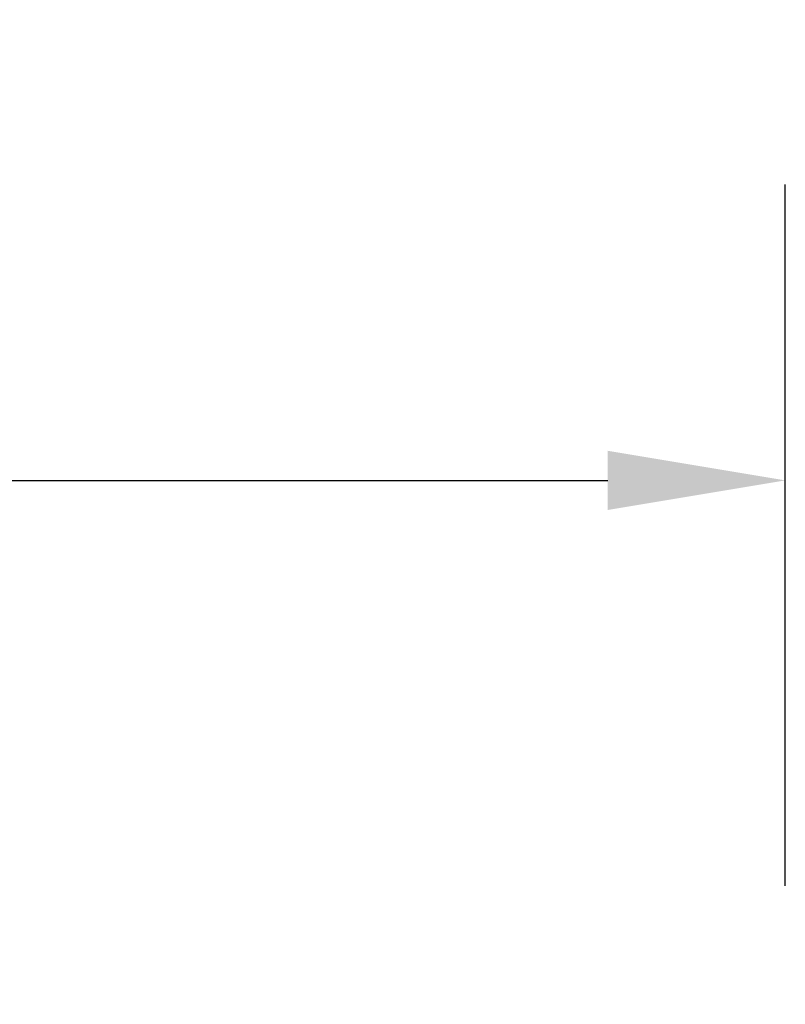
# Model space of a CAD drawing. Units: millimetres. Extents: x -5773 to 16230, y -7919 to 319.
# Drawn here: x 5071 to 5200, y -1614 to -1448 of the extents above; entities that cross this region are included whole.
import ezdxf

# ---------------------------------------------------------------- set-up
doc = ezdxf.new("R2010")
doc.units = ezdxf.units.MM
doc.header["$PDSIZE"] = -1
doc.layers.add('РАЗМЕРЫ', color=7, linetype='Continuous', lineweight=25)
doc.dimstyles.new('Копия Standard', dxfattribs={"dimtxt": 0.5, "dimasz": 0.3, "dimexe": 0.5, "dimexo": 0.2, "dimgap": 0.2, "dimtad": 1, "dimdec": 0, "dimzin": 0, "dimdsep": 46, "dimtxsty": 'Standard', "dimcen": 2, "dimclrd": 256, "dimclre": 256, "dimadec": 0, "dimazin": 0, "dimtfac": 1, "dimtdec": 4, "dimtofl": 0, "dimtmove": 0, "dimatfit": 3, "dimfxl": 1, "dimtolj": 1, "dimtzin": 0, "dimarcsym": 0})

# ---------------------------------------------------------------- blocks, each defined once
blk = doc.blocks.new('*D29')
at = {"layer": 'Defpoints', "color": 0, "transparency": 16777216}
for p in [(5200.32, -1525.58), (4600.32, -1614.06), (5200.32, -1614.06)]:
    blk.add_point(p, dxfattribs=at)
at = {"layer": 'РАЗМЕРЫ', "lineweight": -2, "transparency": 16777216}
for p, q in [((4600.32, -1594.06), (4600.32, -1475.58)), ((5200.32, -1594.06), (5200.32, -1475.58)), ((4630.32, -1525.58), (5170.32, -1525.58))]:
    blk.add_line(p, q, dxfattribs=at)
at = {"layer": 'РАЗМЕРЫ', "transparency": 16777216}
for points in [[(4630.32, -1520.58), (4630.32, -1530.58), (4600.32, -1525.58)], [(5170.32, -1520.58), (5170.32, -1530.58), (5200.32, -1525.58)]]:
    blk.add_solid(points, dxfattribs=at)
at = {"layer": 'РАЗМЕРЫ', "color": 0, "transparency": 16777216, "insert": (4900.32, -1480.58), "char_height": 50, "attachment_point": 5}
blk.add_mtext('\\A1;600', dxfattribs=at)

msp = doc.modelspace()

# ---------------------------------------------------------------- dimensions: what is measured, and where the dimension line sits
at = {"layer": 'РАЗМЕРЫ'}
dim = msp.add_linear_dim(base=(5200.32, -1525.58), p1=(4600.32, -1614.06), p2=(5200.32, -1614.06), dimstyle='Копия Standard', override={"dimscale": 100, "dimsah": 1}, dxfattribs=at)
dim.commit()
dim.dimension.update_dxf_attribs({"geometry": '*D29', "text_midpoint": (4900.32, -1480.58)})

doc.saveas('drawing.dxf')
